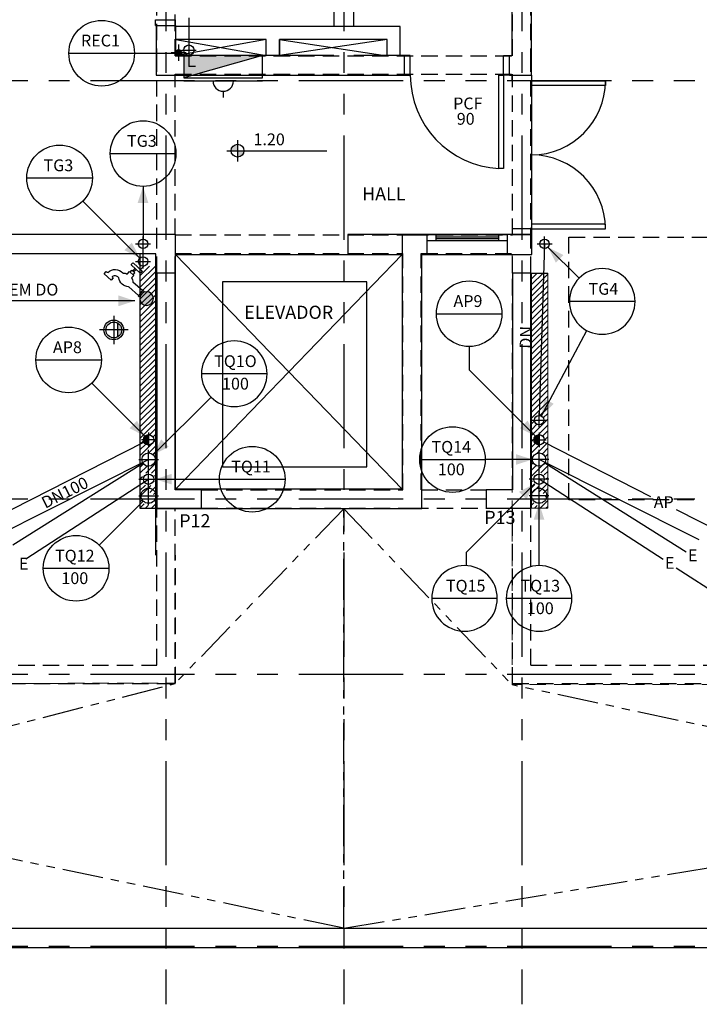
# Model space of a CAD drawing. Extents: x -3 to 107, y -2 to 61.
# Drawn here: x 51 to 61, y 27 to 42 of the extents above; entities that cross this region are included whole.
import ezdxf
from ezdxf.enums import TextEntityAlignment as Align

# ---------------------------------------------------------------- set-up
doc = ezdxf.new("R2010")
doc.units = 0
doc.header["$MEASUREMENT"] = 0
for name, pattern in [('HIDDEN', [0.375, 0.25, -0.125]), ('PHANTOM', [2.5, 1.25, -0.25, 0.25, -0.25, 0.25, -0.25]), ('PHANTOM2', [31.750000000000004, 15.875, -3.175, 3.175, -3.175, 3.175, -3.175])]:
    doc.linetypes.add(name, pattern=pattern)
for name, color, linetype in [('-EIXOS', 140, 'Continuous'), ('-HAF', 92, 'Continuous'), ('-HAP', 4, 'Continuous'), ('-HAQUITETURA', 5, 'Continuous'), ('-HES', 20, 'Continuous'), ('-HINC', 10, 'Continuous'), ('-LAYOUT', 140, 'Continuous'), ('-NIVEIS', 2, 'Continuous'), ('-PILARES', 6, 'Continuous'), ('-TEXTO', 21, 'Continuous'), ('-TEXTOPILAR', 21, 'Continuous'), ('-VAGAS', 140, 'HIDDEN'), ('-VIGAS', 231, 'Continuous'), ('AREA', 2, 'Continuous'), ('CAIXILHO', 7, 'Continuous'), ('PAREDES', 3, 'Continuous'), ('piso', 7, 'Continuous'), ('SOLIDOPAREDE', 7, 'Continuous'), ('TEXTO-TUBOS', 3, 'Continuous')]:
    doc.layers.add(name, color=color, linetype=linetype)
doc.layers.add('PAREDES_INTERNAS', color=7, linetype='Continuous', lineweight=0)
doc.layers.add('TEXTO', color=7, linetype='Continuous', lineweight=0)
doc.styles.add('ROMANS', font='romans.shx')
doc.styles.add('TCTUBOS-ROMANS', font='Romans')
pattern_1 = [(45, (1.705080799036011, -0.7949794402580608), (-0.04419417382415922, 0.04419417382415922), [])]

# ---------------------------------------------------------------- blocks, each defined once
blk = doc.blocks.new('CHAMADA2')
at = {"color": 2}
blk.add_line((-0.5, 0), (0.5, 0), dxfattribs=at)
blk.add_circle((0, 0), 0.5, dxfattribs=at)
at = {"color": 3, "style": 'ROMANS'}
for p in [(-0.01843054961186397, 0.1691275270531234), (-0.01843054961186397, -0.1737391151182317)]:
    blk.add_attdef('CHAM2', text='', height=0.18, dxfattribs=at).set_placement(p, align=Align.MIDDLE)
blk = doc.blocks.new('W_M_BOTTOM_HUNG_70_1')
at = {"color": 0, "linetype": 'Continuous'}
for p, q in [((-0.305, 0), (0.305, 0)), ((-0.238375, 0), (-0.23835, -0.04445)), ((0.238375, 0), (0.23835, -0.04445)), ((-0.305, -0.04445), (0.305, -0.04445)), ((-0.238375, -0.015875), (0.238375, -0.015875)), ((-0.238375, -0.028575), (0.238375, -0.028575))]:
    blk.add_line(p, q, dxfattribs=at)
blk = doc.blocks.new('NIVEL')
at = {"layer": '-NIVEIS'}
h = blk.add_hatch(color=2, dxfattribs=at)
h.paths.add_polyline_path([(3.552713678800501e-15, 0.0976282604301808, 0.4142135623731039), (-0.0976282604301808, 0), (0, -1.77635683940025e-15)])
h.paths.add_polyline_path([(0, -0.0976282604301808, 0.4142135623730933), (0.0976282604301808, 0), (0, 0)])
at = {"layer": '-NIVEIS', "color": 2}
for p, q in [((0, 0.1627137673843038), (0, -0.1627137673843038)), ((-0.1627137673834724, 0), (1.362725630223636, 0))]:
    blk.add_line(p, q, dxfattribs=at)
blk.add_circle((0, 0), 0.0976282604301811, dxfattribs=at)
at = {"layer": '-NIVEIS', "color": 3, "style": 'ROMANS'}
blk.add_attdef('NIVEL', (0.2430928990811871, 0.08286425097501393), '', height=0.18, dxfattribs=at)
blk = doc.blocks.new('TORN150')
h = blk.add_hatch(color=2)
edge = h.paths.add_edge_path()
edge.add_line((-0.05216394783644773, -3.268496584496461e-13), (-3.410605131648481e-13, -3.268496584496461e-13))
edge.add_line((-3.410605131648481e-13, -3.268496584496461e-13), (-3.410605131648481e-13, -0.05216394783644773))
edge.add_ellipse((-3.410605131648481e-13, -3.268496584496461e-13), major_axis=(0.03688548124840096, 0.03688548124840098), ratio=0.9999999999987214, start_angle=134.9999999999633, end_angle=225.0000000000366, ccw=False)
edge = h.paths.add_edge_path()
edge.add_line((-3.410605131648481e-13, -0.05216394783644773), (-3.410605131648481e-13, -3.268496584496461e-13))
edge.add_line((-3.410605131648481e-13, -3.268496584496461e-13), (0.05216394783576561, -3.268496584496461e-13))
edge.add_ellipse((-3.410605131648481e-13, -3.268496584496461e-13), major_axis=(0.03688548124838223, 0.03688548124838224), ratio=0.9999999999997373, start_angle=225.0000000000075, end_angle=314.9999999999925, ccw=False)
edge = h.paths.add_edge_path()
edge.add_line((0.05216394783576561, -3.268496584496461e-13), (-3.410605131648481e-13, -3.268496584496461e-13))
edge.add_line((-3.410605131648481e-13, -3.268496584496461e-13), (-3.410605131648481e-13, 0.05216394783579403))
edge.add_ellipse((-3.410605131648481e-13, -3.268496584496461e-13), major_axis=(-0.03688548124838222, 0.03688548124838222), ratio=0.9999999999997375, start_angle=225.0000000000075, end_angle=314.9999999999925, ccw=False)
edge = h.paths.add_edge_path()
edge.add_ellipse((-3.410605131648481e-13, -3.268496584496461e-13), major_axis=(-0.03688548124840096, 0.03688548124840096), ratio=0.9999999999987212, start_angle=-45.00000000003672, end_angle=45.00000000003672, ccw=False)
edge.add_line((-3.410605131648481e-13, 0.05216394783579403), (-3.410605131648481e-13, -3.268496584496461e-13))
edge.add_line((-3.410605131648481e-13, -3.268496584496461e-13), (-0.05216394783644773, -3.268496584496461e-13))
at = {"color": 2}
for p, q in [((0.1974991408282563, 0.0674681921828153), (0.1974991408282563, 0.08592058825230708)), ((0.1974991408282563, 0.08592058825230708), (0.2282541578276778, 0.08592058825230708)), ((0.1974991408282563, 0.0674681921828153), (0.1974991408282563, 0.08592058825230708)), ((0.1974991408282563, 0.08592058825230708), (0.2282541578276778, 0.08592058825230708)), ((0.2282541578276778, 0.0674681921828153), (0.2282541578276778, 0.08592058825230708)), ((0.2282541578276778, 0.0674681921828153), (0.2282541578276778, 0.08592058825230708)), ((0.04675993441799164, 0.02312111560958385), (0.05184901471250214, 0.02312111560958385)), ((0.06154732470656654, 0.02312111560958385), (0.161456509278878, 0.02312111560958385)), ((0.06154732470656654, 0.02312111560958385), (0.161456509278878, 0.02312111560958385)), ((0.1909087800424913, 0.04017840033901621), (0.1909087800424913, 0.06653896615276267)), ((0.1909087800424913, 0.06653896615276267), (0.2348445186131016, 0.06653896615276267)), ((0.1909087800424913, 0.04017840033901621), (0.1909087800424913, 0.06653896615276267)), ((0.1909087800424913, 0.06653896615276267), (0.2348445186131016, 0.06653896615276267)), ((0.2348445186131016, 0.04017840033901621), (0.2348445186131016, 0.06653896615276267)), ((0.2348445186131016, 0.04017840033901621), (0.2348445186131016, 0.06653896615276267)), ((0.04619837021789408, -0.02422370828401199), (0.05184901471250214, -0.02422370828401199)), ((0.06154732470656654, -0.02422370828401199), (0.1597399492248996, -0.02422370828401199)), ((0.06154732470656654, -0.02422370828401199), (0.1597399492248996, -0.02422370828401199)), ((0.3016615805333913, -0.05327451900092228), (0.2943101051646408, -0.05327451900092228)), ((0.2943101051646408, -0.05327451900092228), (0.2943101051646408, -0.0761798936565583)), ((0.3016615805333913, -0.05327451900092228), (0.2943101051646408, -0.05327451900092228)), ((0.2943101051646408, -0.05327451900092228), (0.2943101051646408, -0.0761798936565583)), ((0.3666075848432229, -0.05327451900092228), (0.3575210587877677, -0.05327451900092228)), ((0.3666075848432229, -0.05327451900092228), (0.3575210587877677, -0.05327451900092228)), ((0.3666075848432229, -0.0761798936565583), (0.3666075848432229, -0.05327451900092228)), ((0.3666075848432229, -0.0761798936565583), (0.3666075848432229, -0.05327451900092228)), ((0.2943101051646408, -0.0761798936565583), (0.3666075848432229, -0.0761798936565583)), ((0.2943101051646408, -0.0761798936565583), (0.3666075848432229, -0.0761798936565583))]:
    blk.add_line(p, q, dxfattribs=at)
blk.add_lwpolyline([(0.1697158677071116, 0.1123500729336229), (0.255794124130432, 0.1123500729336229, 0.4142135623730949), (0.2605286065199266, 0.117084555322819), (0.2605286065199266, 0.1287591782890871, 0.4142135623726148), (0.255794124130432, 0.1334936606786101), (0.1697158677071116, 0.1334936606786101, 0.4142135623732007), (0.164981385317617, 0.128759178289414), (0.164981385317617, 0.117084555322819, 0.414213562373095)], format="xyb", close=True, dxfattribs=at)
blk.add_lwpolyline([(0.1697158677071116, 0.1123500729336229), (0.255794124130432, 0.1123500729336229, 0.4142135623730949), (0.2605286065199266, 0.117084555322819), (0.2605286065199266, 0.1287591782890871, 0.4142135623726148), (0.255794124130432, 0.1334936606786101), (0.1697158677071116, 0.1334936606786101, 0.4142135623732007), (0.164981385317617, 0.128759178289414), (0.164981385317617, 0.117084555322819, 0.414213562373095)], format="xyb", close=True, dxfattribs=at)
blk.add_lwpolyline([(0.217604150915804, 0.08592058825230708), (0.217604150915804, 0.1123500729336229), (0.2079058409217396, 0.1123500729336229), (0.2079058409217396, 0.08592058825230708)], dxfattribs=at)
blk.add_lwpolyline([(0.217604150915804, 0.08592058825230708), (0.217604150915804, 0.1123500729336229), (0.2079058409217396, 0.1123500729336229), (0.2079058409217396, 0.08592058825230708)], dxfattribs=at)
blk.add_lwpolyline([(0.05184901471221792, -0.02772583840786069), (0.06154732470656654, -0.02772583840786069), (0.06154732470656654, 0.02777590068814106), (0.05184901471221792, 0.02777590068814106)], close=True, dxfattribs=at)
blk.add_lwpolyline([(0.05184901471221792, -0.02772583840786069), (0.06154732470656654, -0.02772583840786069), (0.06154732470656654, 0.02777590068814106), (0.05184901471221792, 0.02777590068814106)], close=True, dxfattribs=at)
at = {"color": 1}
blk.add_circle((0, 0), 0.05216394783600001, dxfattribs=at)
at = {"color": 2}
for centre, radius, start, end in [((0.2066412210033945, -0.02094209657620638), 0.06311279459627081, 104.434613723639, 135.7199473732438), ((0.2066412210033945, -0.02094209657620638), 0.06311279459627082, 104.434613723639, 135.7199473732438), ((0.2191120776525395, -0.02094209657620638), 0.06311279459629353, 46.18513773231748, 75.5653862763137), ((0.2191120776525395, -0.02094209657620638), 0.06311279459629356, 46.18513773231748, 75.5653862763137), ((0.2660848081630434, 0.02801518666906588), 0.004734482389365992, 226.1851377321889, 274.0423577400751), ((0.2660848081630434, 0.02801518666906588), 0.004734482389365992, 226.1851377321889, 274.0423577400751), ((0.2753307217647603, -0.0538773175070304), 0.07768271803372509, 3.205898628386946, 96.58777225145316), ((0.2753307217647603, -0.0538773175070304), 0.07768271803372512, 3.205898628386946, 96.58777225145316), ((0.1597399492248996, -0.02895819067320815), 0.004734482389365992, 50.73642488849168, 90), ((0.1597399492248996, -0.02895819067320815), 0.004734482389365992, 50.73642488849168, 90), ((0.2128766493279954, 0.03604644165544357), 0.07922450237391729, 230.7364248886271, 310.4695167850725), ((0.2128766493279954, 0.03604644165544357), 0.07922450237391732, 230.7364248886271, 310.4695167850724), ((0.274472556744513, -0.05503239533550186), 0.03244566903858513, 16.27449328661102, 108.2778158576112), ((0.274472556744513, -0.05503239533550186), 0.03244566903858514, 16.27449328661102, 108.2778158576111), ((0.3016615805333913, -0.04854003661172612), 0.004734482389365992, 270, 33.31241301593073), ((0.3016615805333913, -0.04854003661172612), 0.004734482389365992, 270, 33.31241301593073), ((0.3575210587877677, -0.04854003661172612), 0.004734482389365992, 192.106117789138, 270), ((0.3575210587877677, -0.04854003661172612), 0.004734482389365992, 192.106117789138, 270)]:
    blk.add_arc(centre, radius, start, end, dxfattribs=at)
blk = doc.blocks.new('A$C7BB51D4C')
at = {"layer": '-HAP', "color": 140, "linetype": 'PHANTOM', "xscale": -2, "yscale": 2, "zscale": 2, "rotation": 45}
blk.add_blockref('TORN150', (0.5533094888083312, 0.6261959636292431, 35.23912077211746), dxfattribs=at)
blk = doc.blocks.new('CX-SIFON150')
at = {"layer": '-HES'}
h = blk.add_hatch(color=256, dxfattribs=at)
h.paths.add_polyline_path([(7.105427357601002e-15, -0.3024287216337029), (7.105427357601002e-15, -0.139027985278517), (-0.2675748622848033, -0.139027985278517, 0.2811935817775083)])
h.paths.add_polyline_path([(0.2675748622848175, -0.139027985278517), (7.105427357601002e-15, -0.139027985278517), (7.105427357601002e-15, -0.3024287216337029, 0.2811935817775083)])
blk.add_line((0.2675748622823519, -0.139027985278517), (-0.2675748622823377, -0.139027985278517), dxfattribs=at)
blk.add_circle((0, -0.00164639420745516), 0.3007823274262478, dxfattribs=at)
at = {"color": 231}
for p, q in [((7.105427357601002e-15, -0.5432427056871347), (7.105427357601002e-15, 0.5432427056871347)), ((0.5432427056871418, 0), (-0.5432427056871276, 0))]:
    blk.add_line(p, q, dxfattribs=at)
blk.add_circle((0, 0), 0.3750000000000001, dxfattribs=at)
blk = doc.blocks.new('HIDRANTE60')
at = {"layer": '-HINC'}
blk.add_hatch(color=256, dxfattribs=at).paths.add_polyline_path([(1.77635683940025e-15, 7.105427357601002e-15), (-0.5999999999999996, 3.552713678800501e-15), (-0.5999999999999996, -0.1700000000000053)])
for p, q in [((0, 0), (-0.5999999999999996, -3.552713678800501e-15)), ((0, 0), (-0.5999999999999996, -0.1700000000000053)), ((0, -0.1700000000000017), (0, 0)), ((-0.5999999999999996, -3.552713678800501e-15), (-0.5999999999999996, -0.1700000000000053)), ((-0.5999999999999996, -0.1700000000000053), (0, -0.1700000000000017))]:
    blk.add_line(p, q, dxfattribs=at)
at = {"layer": '-HINC', "color": 2}
for p, q in [((0, -0.1952792390835967), (-0.5999999999999996, -0.1952792390836002)), ((-0.3000000000000034, -0.2731938732578598), (-0.2999999999999998, -0.3213274490474127))]:
    blk.add_line(p, q, dxfattribs=at)
blk.add_arc((-0.2999999999999998, -0.1952792390836002), 0.07791463417426137, 180, 0, dxfattribs=at)

msp = doc.modelspace()

# ---------------------------------------------------------------- hatches: boundary and pattern name
at = {"layer": '-HAF'}
h = msp.add_hatch(color=256, dxfattribs=at)
h.paths.add_polyline_path([(53.33715614942605, 41.05585711880875), (53.38515614942713, 41.05585711880875), (53.38515614942713, 41.10385711880906, 0.4142135623752261)])
h.paths.add_polyline_path([(53.43315614942816, 41.05585711880875, 0.4142135623752261), (53.38515614942713, 41.10385711880906), (53.38515614942713, 41.05585711880948)])
h.paths.add_polyline_path([(53.38515614942713, 41.05585711880948), (53.33715614942605, 41.05585711880875, 0.4142135623752261), (53.38515614942713, 41.00785711880914)])
h.paths.add_polyline_path([(53.38515614942713, 41.00785711880914, 0.4142135623752261), (53.43315614942816, 41.05585711880875), (53.38515614942713, 41.05585711880875)])
at = {"layer": '-HAP'}
for points in [[(52.84795316090622, 35.15962185819204, 0.4142135623731056), (52.92697640130339, 35.08059861779487), (52.92697640130339, 35.23864509858921, 0.4142135623731056)], [(58.79799144074169, 35.15962185819204, 0.4142135623731056), (58.87701468113886, 35.08059861779487), (58.87701468113886, 35.23864509858921, 0.4142135623731056)]]:
    msp.add_hatch(color=256, dxfattribs=at).paths.add_polyline_path(points)
h = msp.add_hatch(color=256, dxfattribs=at)
h.paths.add_polyline_path([(52.92697640130339, 35.08059861779487), (52.92697640130338, 35.15962185819204), (52.84795316090622, 35.15962185819204, 0.4142135623731056)])
h.paths.add_polyline_path([(52.84795316090622, 35.15962185819204), (52.92697640130339, 35.15962185819204), (52.92697640130339, 35.23864509858921, 0.4142135623731056)])
h = msp.add_hatch(color=256, dxfattribs=at)
h.paths.add_polyline_path([(58.87701468113886, 35.08059861779487), (58.87701468113885, 35.15962185819204), (58.79799144074169, 35.15962185819204, 0.4142135623731056)])
h.paths.add_polyline_path([(58.79799144074169, 35.15962185819204), (58.87701468113886, 35.15962185819204), (58.87701468113886, 35.23864509858921, 0.4142135623731056)])
at = {"layer": '-HES'}
h = msp.add_hatch(dxfattribs=at)
h.set_pattern_fill('ANSI31', color=140, scale=0.5, style=0)
h.set_pattern_definition(pattern_1)
h.paths.add_polyline_path([(59.0086762276125, 37.69871208378033), (58.94709684132391, 37.69871208378033), (58.87927026264941, 35.53168656766935, -0.4050785868047588), (58.94911468113887, 35.45962185819204, -1), (58.80491468113885, 35.45962185819204), (58.7619951662194, 35.45962185819203), (58.76199516621941, 34.85962185819204), (58.77491468113885, 34.85962185819204, -1), (58.97911468113887, 34.85962185819204), (59.00867622761252, 34.85962185819204), (59.00867622761253, 35.09255931665454), (58.94742974212688, 35.12375555494062, -0.7883911115221043), (58.79799144074169, 35.15962185819204, -1), (58.95603792153603, 35.15962185819204, -0.1183236078029277), (58.94742974212688, 35.12375555494062), (59.00867622761251, 35.09255931665454)])
h.paths.add_polyline_path([(58.9470968413239, 37.69871208378032), (58.76199516621941, 37.69871208378032), (58.76199516621941, 35.45962185819204), (58.80491468113885, 35.45962185819204, -0.4234079280562717), (58.87927026264941, 35.53168656766935)], flags=16)
h.paths.add_polyline_path([(58.77491468113885, 34.85962185819204), (58.76199516621941, 34.85962185819204), (58.7619951662194, 34.55962185819205), (58.77491468113885, 34.55962185819205, -1), (58.97911468113887, 34.55962185819205), (59.00867622761252, 34.55962185819205), (59.00867622761253, 34.77682547524053), (58.96344512141157, 34.80526940659814, -0.7524323714693346)])
h.paths.add_polyline_path([(58.97911468113887, 34.25962185819205), (59.00867622761252, 34.25962185819206), (59.00867622761253, 34.4744313625359), (58.96273546817042, 34.50415694432129, -0.747384355839265), (58.77491468113885, 34.55962185819205), (58.76199516621941, 34.55962185819205), (58.76199516621941, 34.25962185819205), (58.77491468113885, 34.25962185819205, -1)])
h.paths.add_polyline_path([(59.00867622761251, 34.11871158378031), (59.00867622761252, 34.25962185819205), (58.97911468113887, 34.25962185819205, -0.4142135623730951), (58.87701468113886, 34.15752185819204), (58.87701468113887, 34.11871158378032)])
h.paths.add_polyline_path([(58.77491468113885, 34.25962185819205), (58.76199516621941, 34.25962185819206), (58.76199516621941, 34.11871158378031), (58.87701468113887, 34.11871158378032), (58.87701468113886, 34.15752185819204, -0.4142135623730951)])
at = {"layer": '-LAYOUT'}
h = msp.add_hatch(dxfattribs=at)
h.set_pattern_fill('ANSI31', color=256, scale=0.5, style=0)
h.set_pattern_definition(pattern_1)
h.paths.add_polyline_path([(53.03699516621722, 37.80371208378023), (52.79631707958338, 37.80371208378024), (52.79631707958339, 35.29028117991206), (52.87109853214723, 35.21549972734822, -0.6681786379192255), (53.00599964170056, 35.15962185819204), (53.03699516621722, 35.15962185819204)])
h.paths.add_polyline_path([(52.87109853214723, 35.21549972734822), (52.79631707958338, 35.29028117991206), (52.79631707958337, 35.09306981783803), (52.8565613376069, 35.12375556025808, -0.1183235886596504), (52.84795316090622, 35.15962185819204, -0.1989123673796876)])
h.paths.add_polyline_path([(53.03699516621722, 35.15962185819204), (53.00599964170056, 35.15962185819204, -0.7883911421355085), (52.8565613376069, 35.12375556025808), (52.79631707958339, 35.09306981783802), (52.79631707958339, 34.85962185819205), (52.82487640130338, 34.85962185819205, -0.668178637919275), (52.99917200366254, 34.93181746055119), (53.03699516621723, 34.96964062310587)])
h.paths.add_polyline_path([(53.03699516621722, 34.85962185819204), (53.0290764013034, 34.85962185819204, -0.7524324044155251), (52.84054595645718, 34.80526941387086), (52.79631707958338, 34.77745574737929), (52.79631707958339, 34.55962185819205), (52.82487640130338, 34.55962185819205, -1), (53.0290764013034, 34.55962185819205), (53.03699516621722, 34.55962185819205)])
h.paths.add_polyline_path([(53.03699516621722, 34.55962185819205), (53.0290764013034, 34.55962185819205, -0.7473843899820491), (52.84125560941171, 34.50415695183258), (52.79631707958339, 34.47507985987092), (52.7963170795834, 34.25962185819205), (52.82487640130338, 34.25962185819205, -1), (53.0290764013034, 34.25962185819205), (53.03699516621722, 34.25962185819206)])
h.paths.add_polyline_path([(52.9269764013034, 34.15752185819204, -0.4142135623731154), (52.82487640130338, 34.25962185819205), (52.79631707958339, 34.25962185819206), (52.79631707958339, 34.1187115837803), (52.92697640130339, 34.11871158378031)])
h.paths.add_polyline_path([(53.03699516621722, 34.14960309327822), (52.99917200366254, 34.1874262558329, -0.1989123673796581), (52.92697640130339, 34.15752185819204), (52.92697640130339, 34.11871158378031), (53.03699516621722, 34.11871158378031)])
h.paths.add_polyline_path([(53.03699516621722, 34.25962185819206), (53.0290764013034, 34.25962185819205, -0.1989123673796581), (52.99917200366254, 34.1874262558329), (53.03699516621722, 34.14960309327822)])

# ---------------------------------------------------------------- linework, layer by layer
at = {"layer": '-EIXOS', "linetype": 'PHANTOM2', "ltscale": 0.1}
for p, q in [((53.19199616622117, 55.66861908378033), (53.19199616622117, 26.56370058378033)), ((55.90199516622116, 55.66861908378033), (55.90199516622116, 26.56370058378033)), ((58.61199566622116, 55.66861908378033), (58.61199566622116, 26.56370058378033)), ((7.591147166221134, 40.6287115837803), (98.52511616622118, 40.6287115837803)), ((7.591147166221134, 34.25871108378033), (98.52511616622118, 34.25871108378033)), ((7.591147166221134, 31.58871108378034), (98.52511616622118, 31.58871108378034)), ((7.591147166221134, 27.44871108378032), (98.52511616622118, 27.44871108378032))]:
    msp.add_line(p, q, dxfattribs=at)
at = {"layer": '-HAF', "color": 231}
for p, q in [((53.38515614942713, 41.18059327789496), (53.38515614942713, 40.93112095972327)), ((53.27249019057541, 41.05585711880912), (53.49782210827885, 41.05585711880912))]:
    msp.add_line(p, q, dxfattribs=at)
at = {"layer": '-HAF', "color": 7}
msp.add_line((52.71226108419168, 41.0468431640133), (53.33801011439832, 41.04684316401326), dxfattribs=at)
at = {"layer": '-HAF'}
msp.add_circle((53.38515614942713, 41.05585711880912), 0.04800000000000001, dxfattribs=at)
at = {"layer": '-HAP', "color": 7, "linetype": 'Continuous'}
for p, q in [((57.8112375811785, 36.57996900435757), (57.8112375811785, 36.2253989581524)), ((58.87701468113886, 35.15962185819204), (57.8112375811785, 36.2253989581524)), ((52.87109853214723, 35.21549972734822), (52.06282608359676, 36.02377217589887)), ((57.76863564462711, 33.24430334917119), (57.7686356446271, 33.45124282168028))]:
    msp.add_line(p, q, dxfattribs=at)
at = {"layer": '-HAP', "color": 231}
for p, q in [((52.92697640130339, 35.27280949217889), (52.92697640130339, 35.04643422420519)), ((58.87701468113886, 35.27280949217889), (58.87701468113886, 35.04643422420519)), ((53.03675367808594, 35.15962185819204), (52.81719912452084, 35.15962185819204)), ((58.76723740435631, 35.15962185819204), (58.98679195792141, 35.15962185819204))]:
    msp.add_line(p, q, dxfattribs=at)
at = {"layer": '-HAP'}
for p, q in [((50.84978180822979, 34.10159142789792), (52.8565613376069, 35.12375556025808)), ((60.58072318242613, 34.29182845005196), (58.94742974212688, 35.12375555494062)), ((62.89367791323524, 33.1137120837804), (60.97072318242613, 34.09317977927353))]:
    msp.add_line(p, q, dxfattribs=at)
at = {"layer": '-HAP', "color": 140, "linetype": 'PHANTOM', "ltscale": 0.5}
for p, q in [((55.90199516622116, 34.11042253501515), (53.33699516621829, 31.45421591951386)), ((55.90199516622116, 27.72431808378026), (55.90199516622116, 34.11042253501515)), ((55.90199516622116, 34.11042253501515), (58.46699516621931, 31.42789328286899)), ((46.47889842496263, 29.68692799555165), (53.33199566622117, 31.44871158378032)), ((67.10586070103646, 29.57962108378044), (58.46699516621931, 31.42789328286899)), ((55.90199516622116, 27.72431808378026), (46.47889842496263, 29.68692799555165)), ((55.90199516622116, 27.72431808378026), (67.10586070103646, 29.57962108378044))]:
    msp.add_line(p, q, dxfattribs=at)
at = {"layer": '-HAP'}
for centre in [(52.92697640130339, 35.15962185819204), (58.87701468113886, 35.15962185819204)]:
    msp.add_circle(centre, 0.0790232403971686, dxfattribs=at)
at = {"layer": '-HAQUITETURA', "color": 5}
msp.add_lwpolyline([(52.79631707958339, 34.11871158378031), (53.03699516621722, 34.11871158378031), (53.03699516621707, 37.99006091286698), (52.79631707958323, 37.99006091286698)], close=True, dxfattribs=at)
at = {"layer": '-HES', "color": 231}
for p, q in [((53.4312411298358, 41.09273532417745), (53.6507956834009, 41.09273532417745)), ((53.54101840661835, 41.20592295816431), (53.54101840661835, 40.9795476901906)), ((52.84296529347648, 38.03393380699774), (52.84296529347648, 38.25348836056284)), ((58.96102503896586, 38.03393380699774), (58.96102503896586, 38.25348836056284)), ((52.72977765948963, 38.14371108378029), (52.95615292746334, 38.14371108378029)), ((58.847837404979, 38.14371108378029), (59.07421267295271, 38.14371108378029)), ((52.84296529347648, 37.76603480699769), (52.84296529347648, 37.9855893605628)), ((52.72977765948963, 37.87581208378025), (52.95615292746334, 37.87581208378025)), ((58.87701468113885, 35.34984458140949), (58.87701468113885, 35.56939913497459)), ((58.76382704715199, 35.45962185819204), (58.9902023151257, 35.45962185819204)), ((52.92697640130339, 34.71409477229423), (52.92697640130339, 35.00514894408985)), ((58.87701468113886, 34.71409477229423), (58.87701468113886, 35.00514894408985)), ((52.77675267012003, 34.85962185819204), (53.07720013248675, 34.85962185819204)), ((59.02723841232222, 34.85962185819204), (58.7267909499555, 34.85962185819204)), ((52.92697640130339, 34.41409477229423), (52.92697640130339, 34.70514894408986)), ((58.87701468113886, 34.41409477229423), (58.87701468113886, 34.70514894408986)), ((52.77675267012003, 34.55962185819205), (53.07720013248675, 34.55962185819205)), ((59.02723841232222, 34.55962185819205), (58.7267909499555, 34.55962185819205)), ((52.92697640130339, 34.16274952989688), (52.92697640130339, 34.4538037016925)), ((58.87701468113886, 34.16274946444518), (58.87701468113886, 34.45380363624081)), ((52.77675267012003, 34.30827661579469), (53.07720013248675, 34.30827661579469)), ((59.02723841232222, 34.308276550343), (58.7267909499555, 34.308276550343))]:
    msp.add_line(p, q, dxfattribs=at)
at = {"layer": '-HES', "color": 7, "linetype": 'Continuous'}
for p, q in [((52.84296529347643, 39.01862911613873), (52.84296529347651, 38.21581108378029)), ((51.92514554896043, 38.79363182829618), (52.79198289455295, 37.9267944827038)), ((59.48502583341665, 37.61971028932946), (59.01200743788942, 38.09272868485675)), ((58.91089139561154, 35.5232675824517), (59.60365055221598, 36.82478571801742)), ((53.8786427900694, 35.81128824695804), (52.99917200366254, 34.93181746055119)), ((58.77491468113885, 34.85962185819204), (58.05748176720211, 34.85962185819204)), ((53.0290764013034, 34.55962185819205), (54.00626341706516, 34.55962185819207)), ((58.80481907877971, 34.48742625583289), (57.7686356446271, 33.45124282168028)), ((52.17519849865607, 33.55649939769562), (52.84564457233641, 34.22694547137596)), ((58.87701468113886, 33.24510310518684), (58.87701468113886, 34.19325703542537))]:
    msp.add_line(p, q, dxfattribs=at)
at = {"layer": '-HES'}
for p, q in [((58.96102503896587, 38.14371108378029), (58.87927026264941, 35.53168656766935)), ((52.84296529347648, 37.94791208378027), (52.84296529347648, 38.07161108378028)), ((50.4568831623663, 33.61968547058925), (52.92697640130339, 34.85962185819204)), ((50.8570255769239, 33.55791749776833), (52.84054595645718, 34.80526941387086)), ((61.31753684192375, 33.63452936563223), (58.87701468113886, 34.85962185819204)), ((61.11675406595231, 33.45114440381452), (58.96344512141157, 34.80526940659814)), ((51.05702453278882, 33.34968547058925), (52.9269764013034, 34.55962185819205)), ((60.76607355350249, 33.33732221208795), (58.87701468113886, 34.55962185819205)), ((62.71445135214287, 32.07664075393128), (60.96750212493107, 33.20698955005485))]:
    msp.add_line(p, q, dxfattribs=at)
at = {"layer": '-HES', "color": 7}
msp.add_line((52.71948307347551, 37.27549549863309), (49.75241670053916, 37.27549549863535), dxfattribs=at)
at = {"layer": '-HES'}
for centre, radius in [((52.8429652934765, 38.14371108378029), 0.07210000000000605), ((58.96102503896587, 38.14371108378029), 0.07210000000000605), ((52.8429652934765, 37.87581208378025), 0.07210000000000605), ((58.87701468113886, 35.45962185819204), 0.07210000000000605), ((52.92697640130339, 34.85962185819204), 0.1021000000000072), ((58.87701468113886, 34.85962185819204), 0.1021000000000072), ((52.92697640130339, 34.55962185819205), 0.0790232403971686), ((58.87701468113887, 34.55962185819205), 0.0790232403971686), ((52.92697640130339, 34.30827661579469), 0.115019514917627), ((58.87701468113886, 34.308276550343), 0.115019514917627)]:
    msp.add_circle(centre, radius, dxfattribs=at)
at = {"layer": '-HES', "color": 1}
for points in [[(52.76098012097399, 38.7671655239318), (52.84296529347643, 39.01862911613873), (52.76098012097399, 38.7671655239318), (52.92388559579638, 38.76682083313693)], [(52.67214355471506, 38.16257836540806), (52.79198289455294, 37.92679448270381), (52.67214355471506, 38.16257836540806), (52.55670825557732, 38.04763053266722)]]:
    msp.add_solid(points, dxfattribs=at)
at = {"layer": '-HINC', "linetype": 'Continuous'}
for p, q in [((53.0319951662189, 41.55713508378018), (53.33199516621891, 41.55713508378018)), ((53.0319951662189, 41.46823508378019), (53.0319951662189, 41.55713508378018)), ((53.33199516621891, 41.55713508378018), (53.33199516621891, 41.46823508378019)), ((58.26562302603458, 40.71371208378027), (58.33562302603458, 40.71371208378027)), ((58.26562302603458, 39.29151208378027), (58.26562302603458, 40.71371208378027)), ((58.33562302603458, 40.71371208378027), (58.33562302603457, 39.29151208378027)), ((58.42452302603457, 40.71371208378027), (58.33562302603458, 40.71371208378027)), ((58.33562302603457, 39.29151208378027), (58.26562302603458, 39.29151208378027))]:
    msp.add_line(p, q, dxfattribs=at)
at = {"layer": '-HINC', "color": 7, "linetype": 'Continuous'}
msp.add_line((53.54101840661829, 41.58299523583884), (53.54101840661829, 41.17175856457463), dxfattribs=at)
at = {"layer": '-HINC'}
for p, q in [((53.0319951662189, 41.46823508378024), (53.33199516621817, 41.46823508378024)), ((53.54101840661835, 41.01371208378031), (53.54101840661833, 40.84371208378029)), ((53.64034522443087, 40.84371208378029), (53.54101840661833, 40.84371208378029))]:
    msp.add_line(p, q, dxfattribs=at)
msp.add_circle((53.54101840661835, 41.09273532417747), 0.0790232403971686, dxfattribs=at)
at = {"layer": '-HINC', "linetype": 'Continuous'}
msp.add_arc((58.33562302603458, 40.71371208378027), 1.4222, 180, 267.1787889999999, dxfattribs=at)
at = {"layer": '-LAYOUT'}
msp.add_line((58.76199516621941, 37.69871208378032), (59.00867622761251, 37.69871208378032), dxfattribs=at)
at = {"layer": '-PILARES', "linetype": 'Continuous'}
for points in [[(53.73199616622111, 34.39871208378034), (53.33199566622113, 34.39871208378034), (53.33199566622113, 37.69871208378032), (53.0519951662211, 37.69871208378032), (53.0519951662211, 34.11871158378031), (53.73199616622111, 34.11871158378031), (53.73199616622111, 34.39871208378034)], [(58.07199566622114, 34.39871208378034), (58.07199566622114, 34.11871158378031), (58.75199516622115, 34.11871158378031), (58.75199516622115, 37.69871208378032), (58.47199616622112, 37.69871208378032), (58.47199616622112, 34.39871208378034), (58.07199566622114, 34.39871208378034)]]:
    msp.add_lwpolyline(points, dxfattribs=at)
at = {"layer": '-VAGAS', "linetype": 'HIDDEN'}
msp.add_lwpolyline([(61.232280213061, 34.24737227928462), (59.33080708837058, 34.24737227928462), (59.33080708837058, 38.24737227928498), (69.13080708836986, 38.24737227928498), (69.13080708836986, 34.24737227928462), (61.68556598810348, 34.24737227928462)], dxfattribs=at)
at = {"layer": '-VIGAS', "linetype": 'HIDDEN'}
for points in [[(53.05199516622117, 40.86871158378031), (53.05199516622117, 48.1287115837803)], [(53.33199566622117, 41.0087110837803), (53.33199566622117, 48.1287115837803)], [(58.47199616622115, 41.0087110837803), (58.47199616622115, 48.1287115837803)], [(58.75199516622116, 40.86871158378031), (58.75199516622116, 48.1287115837803)], [(53.33199566622117, 41.0087110837803), (58.47199616622115, 41.0087110837803)], [(53.05199516622117, 38.13871158378032), (53.05199516622117, 40.86871158378031)], [(58.75199516622116, 38.13871158378032), (58.75199516622116, 40.86871158378031)], [(53.33199566622117, 40.72871058378033), (58.47199616622115, 40.72871058378033)], [(53.33199566622117, 38.27871108378034), (53.33199566622117, 40.72871058378033)], [(58.47199616622115, 38.27871108378034), (58.47199616622115, 40.72871058378033)], [(53.33199566622117, 38.27871108378034), (56.94199616622117, 38.27871108378034)], [(56.94199616622117, 38.27871108378034), (58.47199616622115, 38.27871108378034)], [(53.05199516622117, 37.69871058378033), (53.05199516622117, 38.13871158378032)], [(58.75199516622116, 37.69871058378033), (58.75199516622116, 38.13871158378032)], [(53.33199566622117, 37.99871058378031), (56.80199516622117, 37.99871058378031)], [(53.33199566622117, 37.69871058378033), (53.33199566622117, 37.99871058378031)], [(56.80199516622117, 34.39871058378031), (56.80199516622117, 37.99871058378031)], [(57.08199566622117, 34.39871058378031), (57.08199566622117, 37.99871058378031)], [(57.08199566622117, 37.99871058378031), (58.47199616622115, 37.99871058378031)], [(58.47199616622115, 37.69871058378033), (58.47199616622115, 37.99871058378031)], [(53.73199616622116, 34.39871058378031), (56.80199516622117, 34.39871058378031)], [(57.08199566622117, 34.39871058378031), (58.07199566622116, 34.39871058378031)], [(53.05199516622117, 31.72871058378033), (53.05199516622117, 34.11871158378031)], [(53.33199566622117, 31.44871158378032), (53.33199566622117, 34.11871158378031)], [(53.73199616622116, 34.11871158378031), (56.94199616622117, 34.11871158378031)], [(56.94199616622117, 34.11871158378031), (58.07199566622116, 34.11871158378031)], [(58.47199616622115, 31.44871158378032), (58.47199616622115, 34.11871158378031)], [(58.75199516622116, 31.72871058378033), (58.75199516622116, 34.11871158378031)], [(45.69199616622117, 31.72871058378033), (53.05199516622117, 31.72871058378033)], [(58.75199516622116, 31.72871058378033), (66.11199566622115, 31.72871058378033)], [(45.55199516622117, 31.44871158378032), (53.33199566622117, 31.44871158378032)], [(58.47199616622115, 31.44871158378032), (66.25199516622115, 31.44871158378032)]]:
    msp.add_lwpolyline(points, dxfattribs=at)
at = {"color": 5, "linetype": 'Continuous'}
for p, q in [((56.76199516622113, 41.45371208378031), (53.34199516622118, 41.45371208378031)), ((56.76199516622117, 41.0087110837803), (56.76199516622113, 41.45371208378031)), ((53.34199516622118, 41.2537120837803), (54.72034522443087, 41.01371208378029)), ((54.72034522443087, 41.2537120837803), (53.34199516622118, 41.2537120837803)), ((54.72034522443087, 41.2537120837803), (53.36030499378204, 41.01371208378026)), ((54.72034522443087, 41.00871108378031), (54.72034522443087, 41.2537120837803)), ((56.56199516622115, 41.2537120837803), (54.92034522443089, 41.01371208378029)), ((54.92034522443089, 41.2537120837803), (56.56199516622117, 41.0087110837803)), ((56.56199516622115, 41.2537120837803), (54.92034522443087, 41.25371208378031)), ((54.92034522443087, 41.25371208378031), (54.92034522443089, 41.01371208378031)), ((54.92034522443087, 41.01371208378031), (54.92034522443088, 41.25371208378029)), ((56.56199516622117, 41.0087110837803), (56.56199516622115, 41.2537120837803)), ((56.91342302603457, 41.01371208378028), (56.82452302603458, 41.01371208378028)), ((56.91342302603457, 40.71371208378027), (56.91342302603457, 41.01371208378028)), ((58.33562302603458, 41.01371208378028), (58.42452302603457, 41.01371208378028)), ((58.33562302603458, 40.71371208378027), (58.33562302603458, 41.01371208378028)), ((56.82452302603458, 40.71371208378027), (56.91342302603457, 40.71371208378027))]:
    msp.add_line(p, q, dxfattribs=at)
at = {"color": 1}
for points in [[(59.24779132059414, 37.97288934501879), (59.01200743788986, 38.09272868485661), (59.24779132059414, 37.97288934501879), (59.13284348785328, 37.85745404588099)], [(52.46801948126889, 37.35748067113494), (52.71948307347551, 37.27549549863309), (52.46801948126889, 37.35748067113494), (52.46767479047443, 37.19457519631308)], [(58.9566716262774, 35.78376648301767), (58.91089139561165, 35.52326758245174), (58.9566716262774, 35.78376648301767), (59.10063714531448, 35.70752842252792)], [(52.75125919230933, 35.45128361005246), (52.87109853214722, 35.21549972734821), (52.75125919230933, 35.45128361005246), (52.63582389317159, 35.33633577731162)], [(58.70129747214477, 35.45128361005249), (58.82113681198265, 35.21549972734823), (58.70129747214477, 35.45128361005249), (58.58586217300702, 35.33633577731165)], [(53.11901134350038, 35.16760134325546), (52.99917200366255, 34.9318174605512), (53.11901134350038, 35.16760134325546), (53.23444664263817, 35.0526535105146)], [(58.52345108893185, 34.94160703069441), (58.77491468113881, 34.85962185819203), (58.52345108893185, 34.94160703069441), (58.523106398137, 34.77870155587208)], [(53.28053999351033, 34.64160703069452), (53.0290764013034, 34.55962185819208), (53.28053999351033, 34.64160703069452), (53.2808846843052, 34.47870155587213)], [(58.56903519607545, 34.36758691599501), (58.80481907877971, 34.48742625583289), (58.56903519607545, 34.36758691599501), (58.68398302881629, 34.25215161685727)], [(58.79502950863643, 33.94179344321825), (58.87701468113882, 34.19325703542521), (58.79502950863643, 33.94179344321825), (58.95793498345878, 33.9414487524234)]]:
    msp.add_solid(points, dxfattribs=at)
at = {"layer": 'AREA', "color": 5, "linetype": 'Continuous'}
for p, q in [((58.46199516622193, 40.71371208378021), (58.46199516622193, 40.62481208378018)), ((58.7619951662212, 40.71371208378021), (58.7619951662212, 40.62481208378018)), ((58.7619951662212, 40.62481208378018), (58.46199516622193, 40.62481208378018)), ((58.7619951662212, 40.55481208378019), (58.7619951662212, 40.62481208378018)), ((58.7619951662212, 38.44261208378039), (58.7619951662212, 38.3726120837804)), ((58.76699516621858, 38.37261208378034), (58.46699516621931, 38.37261208378034)), ((58.46699516621931, 38.37261208378034), (58.46699516621931, 38.28371208378032)), ((58.76699516621858, 38.28371208378032), (58.76699516621858, 38.37261208378034))]:
    msp.add_line(p, q, dxfattribs=at)
at = {"layer": 'AREA', "color": 5}
for p, q in [((58.7619951662212, 40.62481208378018), (58.76199516622302, 38.37261208378034)), ((58.7619951662212, 40.62481208378018), (59.88809516622251, 40.62481208378018)), ((59.88591740997555, 40.55481208378019), (58.7619951662212, 40.55481208378019)), ((59.88809516622251, 40.62481208378018), (59.88809516622251, 40.55481208378019)), ((59.88591740997555, 38.44261208378039), (58.7619951662212, 38.44261208378039)), ((59.88809516622251, 38.3726120837804), (59.88809516622251, 38.44261208378039)), ((58.7619951662212, 38.3726120837804), (59.88809516622251, 38.3726120837804)), ((53.33699516622195, 37.98371208377843), (56.7919951662237, 37.98371208377843)), ((53.33699516622195, 34.41042253501516), (53.33699516622195, 37.98371208377843)), ((56.7919951662237, 37.98371208377843), (56.79199516622045, 34.41042253501516)), ((57.09199516621931, 37.98371208378025), (58.46699516621749, 37.98371208378025)), ((56.79199516622045, 34.41042253501516), (53.33699516622195, 34.41042253501516))]:
    msp.add_line(p, q, dxfattribs=at)
for centre, start, end in [((58.76199516622302, 40.62481208378018), 270, 0), ((58.76199516622302, 38.3726120837804), 0, 90)]:
    msp.add_arc(centre, 1.126099999999894, start, end, dxfattribs=at)
at = {"layer": 'CAIXILHO', "color": 5, "linetype": 'Continuous'}
for p, q in [((58.38975116621924, 38.28371208378026), (57.1697511662199, 38.28371208378026)), ((58.38975116621924, 38.28371208378026), (58.38975116621924, 37.98371208378025)), ((57.1697511662199, 37.98371208378025), (58.38975116621924, 37.98371208378025))]:
    msp.add_line(p, q, dxfattribs=at)
at = {"layer": 'PAREDES', "color": 5}
for p, q in [((58.7619951662212, 40.71371208378027), (58.7619951662212, 50.83371208378027)), ((58.46199516622193, 50.53371208378026), (58.46199516622193, 41.01371208378028)), ((55.75199516621916, 48.13371208378028), (55.75199516621917, 41.45371208378032)), ((56.05199516622024, 41.45371208378032), (56.05199516622025, 48.13371208378028)), ((53.04199516622004, 41.46823508378025), (53.04199516622003, 40.71371208378027)), ((53.34199516621931, 41.01371208378028), (53.34199516621931, 41.46823508378024)), ((58.46199516622193, 41.35215208378027), (58.46199516622193, 41.01371208378028)), ((58.7619951662212, 40.71371208378027), (58.7619951662212, 41.35215208378027)), ((55.75199516622098, 41.01371208378028), (53.34199516622112, 41.01371208378028)), ((56.8245230260345, 41.01371208378028), (56.05199516622207, 41.01371208378028)), ((56.82452302603463, 40.71371208378027), (56.82452302603463, 41.01371208377955)), ((58.42452302603466, 40.71371208378027), (58.42452302603466, 41.01371208377955)), ((58.42452302603466, 41.01371208377955), (58.46199516622193, 41.01371208378028)), ((53.04199516622185, 40.71371208378027), (56.8245230260345, 40.71371208378027)), ((56.78705088584723, 40.71371208378027), (56.82452302603463, 40.71371208378027)), ((58.42452302603452, 40.71371208378027), (58.7619951662212, 40.71371208378027)), ((48.79199516622175, 38.29006091286705), (53.33699516622011, 38.29006091286705)), ((53.33699516622011, 37.98371208378013), (53.33699516622011, 38.29006091286705)), ((55.96449516622062, 38.2837120837802), (55.96449516622062, 37.98371208378013)), ((55.96449516622062, 38.2837120837802), (55.96449516622062, 37.98371208378013)), ((56.79199516621821, 38.2837120837802), (55.96449516622062, 38.2837120837802)), ((57.16975116621808, 38.28371208378032), (56.79199516621821, 38.2837120837802)), ((56.79199516621821, 38.2837120837802), (56.7919951662164, 38.00371208378034)), ((57.1697511662199, 37.98371208378019), (57.16975116621808, 38.28371208378032)), ((58.46699516621749, 38.28371208378026), (58.76699516621858, 38.28371208378032)), ((53.03699516621707, 37.99006091286698), (48.49199516622078, 37.99006091286703)), ((53.03699516622086, 33.40371208378026), (53.03699516621707, 37.99006091286698)), ((55.96449516622062, 37.98371208378013), (56.79199516622367, 37.98371208377968)), ((57.09199516622058, 34.11042253501515), (57.09199516621567, 37.98371208378025)), ((57.09199516621567, 37.98371208378025), (57.1697511662199, 37.98371208378019)), ((57.09199516622058, 34.11042253501515), (53.03699516622268, 34.11042253501515))]:
    msp.add_line(p, q, dxfattribs=at)
for points in [[(20.00454116622072, 53.52431808378026), (9.704541166219627, 53.5243180837802), (9.704541166219627, 53.82431808378027), (97.70454116622145, 53.82431808378027), (97.70454116622145, 27.42431808378031), (9.704541166221446, 27.42431808378031), (9.704541166219627, 27.72431808378026), (97.40454116622035, 27.72431808378026), (97.40454116622035, 53.52431808378026), (20.00454116622072, 53.52431808378026)], [(58.76699516621861, 37.98371208378025), (58.76699516621861, 38.28371208378032), (58.38975116622109, 38.28371208378026), (58.38975116622291, 37.98371208378025), (58.76699516621679, 37.98371208378025)]]:
    msp.add_lwpolyline(points, dxfattribs=at)
at = {"layer": 'PAREDES_INTERNAS', "color": 5, "linetype": 'HIDDEN'}
for p, q in [((58.46699516621749, 37.98371208378025), (58.46699516621931, 31.42789328286899)), ((53.33699516621829, 31.45421591951386), (53.33699516621829, 33.40371208378026)), ((41.19876316621895, 31.43371208378024), (53.33699516621829, 31.45421591951386)), ((70.60522716621864, 31.43371208378024), (58.46699516621931, 31.43371208378024))]:
    msp.add_line(p, q, dxfattribs=at)
at = {"layer": 'PAREDES_INTERNAS', "color": 5, "linetype": 'Continuous'}
msp.add_lwpolyline([(58.76199516621941, 37.69871208378032), (59.00867622761251, 37.69871208378032), (59.00867622761251, 34.11871158378031), (58.76199516621941, 34.11871158378031)], close=True, dxfattribs=at)
at = {"layer": 'piso', "color": 5, "linetype": 'Continuous'}
for p, q in [((53.33699516622011, 37.98371208378013), (56.79199516622045, 34.41042253501516)), ((56.79199516622003, 37.98371208378013), (53.33776561617866, 34.41042253501516))]:
    msp.add_line(p, q, dxfattribs=at)
at = {"layer": 'SOLIDOPAREDE', "color": 5}
for p, q in [((56.25199516622283, 37.56371208378478), (54.0519951662221, 37.56371208378478)), ((54.0519951662221, 37.56371208378478), (54.0519951662221, 34.75042253502002)), ((56.25199516622283, 34.75042253502002), (56.25199516622283, 37.56371208378478)), ((54.0519951662221, 34.75042253502002), (56.25199516622283, 34.75042253502002))]:
    msp.add_line(p, q, dxfattribs=at)

# ---------------------------------------------------------------- block references
at = {"layer": '-HAF', "linetype": 'Continuous'}
ref = msp.add_blockref('CHAMADA2', (52.21226108419165, 41.04684316401325), dxfattribs=at)
ref.add_attrib('CHAM2', 'REC1', dxfattribs={"layer": '0', "color": 3, "height": 0.18, "style": 'ROMANS'}).set_placement((52.19383053457984, 41.21597069106629), align=Align.MIDDLE)
at = {"layer": '-HAP', "color": 140, "linetype": 'PHANTOM', "rotation": 272.9163261674845}
msp.add_blockref('A$C7BB51D4C', (52.24393662224556, 37.83021992013938, -35.23912077211746), dxfattribs=at)
at = {"layer": '-HAP', "linetype": 'Continuous'}
ref = msp.add_blockref('CHAMADA2', (57.8112375811785, 37.07996900435757), dxfattribs=at)
ref.add_attrib('CHAM2', 'AP9', dxfattribs={"layer": '0', "color": 3, "height": 0.18, "style": 'ROMANS'}).set_placement((57.79280703156665, 37.24909653141066), align=Align.MIDDLE)
ref = msp.add_blockref('CHAMADA2', (51.70927269300343, 36.37732556649209), dxfattribs=at)
ref.add_attrib('CHAM2', 'AP8', dxfattribs={"layer": '0', "color": 3, "height": 0.18, "style": 'ROMANS'}).set_placement((51.69084214339158, 36.54645309354521), align=Align.MIDDLE)
at = {"layer": '-HES', "linetype": 'Continuous'}
ref = msp.add_blockref('CHAMADA2', (52.84296529347652, 39.51862911613873), dxfattribs=at)
ref.add_attrib('CHAM2', 'TG3', dxfattribs={"layer": '0', "color": 3, "height": 0.18, "style": 'ROMANS'}).set_placement((52.82453474386467, 39.68775664319173), align=Align.MIDDLE)
ref = msp.add_blockref('CHAMADA2', (51.57159215836725, 39.14718521888955), dxfattribs=at)
ref.add_attrib('CHAM2', 'TG3', dxfattribs={"layer": '0', "color": 3, "height": 0.18, "style": 'ROMANS'}).set_placement((51.55316160875539, 39.31631274594255), align=Align.MIDDLE)
ref = msp.add_blockref('CHAMADA2', (59.83857922400998, 37.26615689873621), dxfattribs=dict(at, xscale=-1))
ref.add_attrib('CHAM2', 'TG4', dxfattribs={"layer": '0', "color": 3, "height": 0.18, "style": 'ROMANS'}).set_placement((59.8570097736218, 37.43528442578925), align=Align.MIDDLE)
ref = msp.add_blockref('CHAMADA2', (54.23219618066266, 36.16484163755133), dxfattribs=dict(at, xscale=-1))
ref.add_attrib('CHAM2', 'TQ1O', dxfattribs={"layer": '0', "color": 3, "height": 0.18, "style": 'ROMANS'}).set_placement((54.25062673027448, 36.33396916460442), align=Align.MIDDLE)
ref.add_attrib('CHAM2', '100', dxfattribs={"layer": '0', "color": 3, "height": 0.18, "style": 'ROMANS'}).set_placement((54.25062673027448, 35.99110252243313), align=Align.MIDDLE)
ref = msp.add_blockref('CHAMADA2', (57.55748176720211, 34.85962185819204), dxfattribs=at)
ref.add_attrib('CHAM2', 'TQ14', dxfattribs={"layer": '0', "color": 3, "height": 0.18, "style": 'ROMANS'}).set_placement((57.53905121759028, 35.02874938524513), align=Align.MIDDLE)
ref.add_attrib('CHAM2', '100', dxfattribs={"layer": '0', "color": 3, "height": 0.18, "style": 'ROMANS'}).set_placement((57.53905121759028, 34.68588274307385), align=Align.MIDDLE)
ref = msp.add_blockref('CHAMADA2', (54.50626341706516, 34.55962185819207), dxfattribs=at)
ref.add_attrib('CHAM2', 'TQ11', dxfattribs={"layer": '0', "color": 3, "height": 0.18, "style": 'ROMANS'}).set_placement((54.48783286745333, 34.72874938524517), align=Align.MIDDLE)
ref = msp.add_blockref('CHAMADA2', (51.8216451080628, 33.20294600710234), dxfattribs=at)
ref.add_attrib('CHAM2', 'TQ12', dxfattribs={"layer": '0', "color": 3, "height": 0.18, "style": 'ROMANS'}).set_placement((51.80321455845102, 33.3720735341554), align=Align.MIDDLE)
ref.add_attrib('CHAM2', '100', dxfattribs={"layer": '0', "color": 3, "height": 0.18, "style": 'ROMANS'}).set_placement((51.80321455845096, 33.02920689198412), align=Align.MIDDLE)
ref = msp.add_blockref('CHAMADA2', (57.74036699757939, 32.74510310518679), dxfattribs=dict(at, xscale=-1))
ref.add_attrib('CHAM2', 'TQ15', dxfattribs={"layer": '0', "color": 3, "height": 0.18, "style": 'ROMANS'}).set_placement((57.75879754719121, 32.91423063223988), align=Align.MIDDLE)
ref = msp.add_blockref('CHAMADA2', (58.87701468113896, 32.74510310518679), dxfattribs=dict(at, xscale=-1))
ref.add_attrib('CHAM2', 'TQ13', dxfattribs={"layer": '0', "color": 3, "height": 0.18, "style": 'ROMANS'}).set_placement((58.89544523075072, 32.91423063223985), align=Align.MIDDLE)
ref.add_attrib('CHAM2', '100', dxfattribs={"layer": '0', "color": 3, "height": 0.18, "style": 'ROMANS'}).set_placement((58.89544523075078, 32.57136399006855), align=Align.MIDDLE)
at = {"layer": '-LAYOUT', "linetype": 'Continuous', "xscale": 2, "yscale": 2, "zscale": 2}
msp.add_blockref('HIDRANTE60', (54.66439440219526, 41.01371208378033), dxfattribs=at)
at = {"layer": '-LAYOUT', "xscale": 0.4, "yscale": 0.4, "zscale": 0.4, "rotation": 89.99999999999999}
msp.add_blockref('CX-SIFON150', (52.39631707958331, 36.83268274122993), dxfattribs=at)
at = {"layer": 'CAIXILHO', "color": 5, "xscale": 2, "yscale": 2, "zscale": 2}
msp.add_blockref('W_M_BOTTOM_HUNG_70_1', (57.77975116622048, 38.28371208378026), dxfattribs=at)
at = {"layer": 'TEXTO'}
msp.add_blockref('NIVEL', (54.28244905216105, 39.56194881880413), dxfattribs=at).add_auto_attribs({'NIVEL': '1.20'})

# ---------------------------------------------------------------- texts
at = {"layer": '-HAP', "color": 3, "style": 'TCTUBOS-ROMANS'}
msp.add_text('AP', height=0.18, dxfattribs=at).set_placement((60.77572911483509, 34.11996473668124), align=Align.CENTER)
at = {"layer": '-HES', "color": 3, "linetype": 'Continuous', "style": 'ROMANS'}
msp.add_text('%%c3/4" - VEM DO', height=0.18, dxfattribs=at).set_placement((49.79820311562031, 37.35655273939028))
at = {"layer": '-HES', "color": 3, "style": 'TCTUBOS-ROMANS'}
for p in [(61.21747428407556, 33.31095458665892), (51.02574720409112, 33.18402206404576), (60.86679377162574, 33.19576085772319)]:
    msp.add_text('E', height=0.18, dxfattribs=at).set_placement(p, align=Align.CENTER)
at = {"layer": '-HINC', "style": 'ROMANS'}
for s, p in [('PCF', (57.56721090310929, 40.19208124779617)), ('90', (57.62234365021083, 39.95731327353135))]:
    msp.add_text(s, height=0.18, dxfattribs=at).set_placement(p)
at = {"layer": '-TEXTO', "style": 'ROMANS'}
msp.add_text('HALL', height=0.2, dxfattribs=at).set_placement((56.18028037997946, 38.80446797505427))
msp.add_text('ELEVADOR', height=0.2, dxfattribs=at).set_placement((54.3834225498077, 37.20165848689846), align=Align.TOP_LEFT)
at = {"layer": '-TEXTOPILAR', "linetype": 'Continuous', "style": 'ROMANS'}
for s, p in [('P13', (58.04220390476021, 33.87821018276096)), ('P12', (53.39394822095716, 33.82699497555078))]:
    msp.add_text(s, height=0.2, dxfattribs=at).set_placement(p)
at = {"layer": 'TEXTO-TUBOS', "style": 'TCTUBOS-ROMANS'}
for s, rotation, p in [('DN', 88.2072622680435, (58.76320425812396, 36.71715307212199)), ('DN100', 26.44877819727966, (51.69167414802475, 34.27631451144262))]:
    msp.add_text(s, height=0.18, rotation=rotation, dxfattribs=at).set_placement(p, align=Align.CENTER)

doc.saveas('drawing.dxf')
